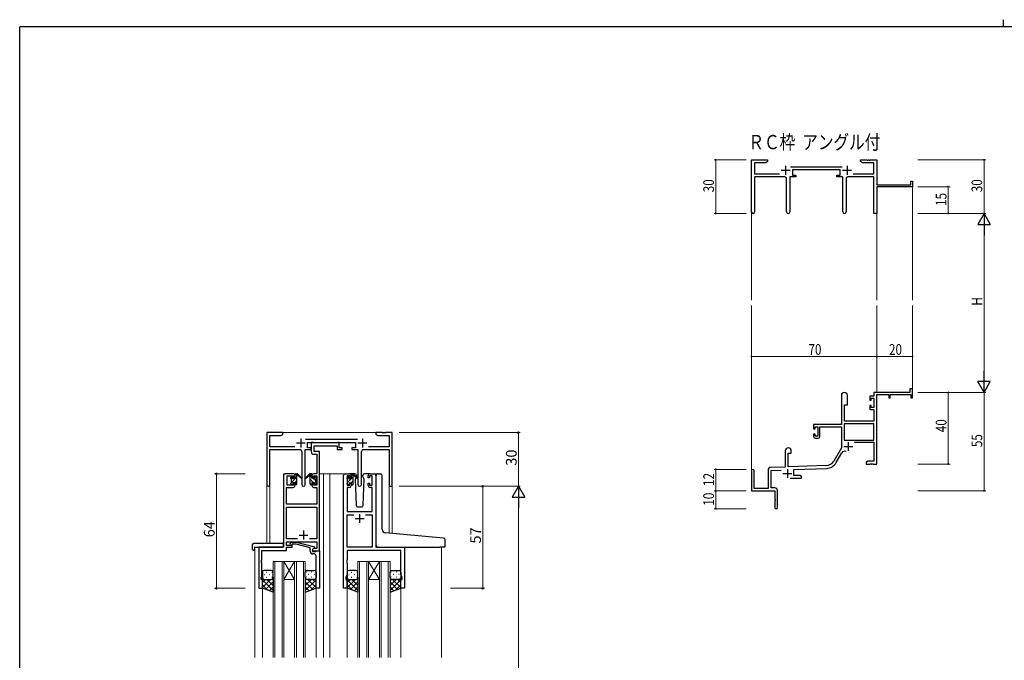
# Model space of a CAD drawing. Extents: x 0 to 1133, y 0 to 806.
# Drawn here: x 4 to 555, y 448 to 806 of the extents above; entities that cross this region are included whole.
import ezdxf

# ---------------------------------------------------------------- set-up
doc = ezdxf.new("R2010")
doc.units = 0
doc.layers.add('USER1', color=3, linetype='CONTINUOUS')
doc.layers.add('YKK_ZWAK', color=7, linetype='CONTINUOUS')
for name, color, linetype, lineweight in [('YKK_11', 7, 'CONTINUOUS', 30), ('YKK_12', 2, 'CONTINUOUS', 13), ('YKK_13', 4, 'CONTINUOUS', 30), ('YKK_D', 6, 'CONTINUOUS', 13)]:
    doc.layers.add(name, color=color, linetype=linetype, lineweight=lineweight)
doc.styles.get("Standard").update_dxf_attribs({"font": 'ROMANS.SHX', "bigfont": 'EXTFONT.SHX'})

# ---------------------------------------------------------------- blocks, each defined once
blk = doc.blocks.new('A201')
at = {"layer": 'YKK_ZWAK', "color": 8, "linetype": 'Continuous'}
blk.add_line((296.01, 412), (296.01, 410), dxfattribs=at)
at = {"layer": 'YKK_ZWAK', "color": 254, "linetype": 'Continuous'}
for p in [(571, 410), (21, 35)]:
    blk.add_line(p, (21, 410), dxfattribs=at)

msp = doc.modelspace()

# ---------------------------------------------------------------- linework, layer by layer
at = {"layer": 'YKK_11', "color": 0, "linetype": 'ByBlock', "lineweight": -2}
for p, q in [((413.28, 698.51), (413.28, 727.69)), ((413.28, 727.69), (422.28, 727.69)), ((422.28, 727.69), (422.28, 726.69)), ((474.28, 727.69), (477.83, 727.69)), ((474.28, 726.69), (474.28, 727.69)), ((477.83, 727.69), (478.01, 727.57)), ((478.01, 727.57), (478.56, 727.57)), ((478.56, 727.57), (478.74, 727.69)), ((478.74, 727.69), (478.83, 727.69)), ((478.83, 727.69), (479.01, 727.57)), ((479.01, 727.57), (479.56, 727.57)), ((479.56, 727.57), (479.74, 727.69)), ((479.74, 727.69), (483.28, 727.69)), ((483.28, 727.69), (483.28, 713.69)), ((414.91, 726.06), (414.91, 719.82)), ((421.19, 726.06), (414.91, 726.06)), ((422.28, 726.69), (421.19, 726.06)), ((434.98, 723.82), (463.99, 723.82)), ((462.88, 722.19), (436.08, 722.19)), ((436.08, 722.19), (436.08, 719.19)), ((462.88, 719.19), (462.88, 722.19)), ((475.38, 726.06), (474.28, 726.69)), ((481.65, 726.06), (475.38, 726.06)), ((481.65, 719.82), (481.65, 726.06)), ((414.91, 719.82), (428.93, 719.82)), ((431.83, 718.19), (414.91, 718.19)), ((414.91, 718.19), (414.91, 698.51)), ((432.83, 698.64), (432.83, 717.19)), ((434.73, 718.19), (434.73, 698.64)), ((438.08, 718.19), (434.73, 718.19)), ((436.08, 719.19), (438.08, 719.19)), ((438.08, 719.19), (438.08, 718.19)), ((460.88, 719.19), (462.88, 719.19)), ((460.88, 718.19), (460.88, 719.19)), ((464.23, 718.19), (460.88, 718.19)), ((464.23, 698.64), (464.23, 718.19)), ((466.13, 717.19), (466.13, 698.64)), ((481.65, 718.19), (467.13, 718.19)), ((470.03, 719.82), (481.65, 719.82)), ((481.65, 697.69), (481.65, 718.19)), ((483.28, 713.69), (502.38, 713.69)), ((503.28, 712.69), (483.28, 712.69)), ((483.28, 712.69), (483.28, 697.69)), ((502.38, 715.69), (503.28, 715.69)), ((502.38, 713.69), (502.38, 715.69)), ((503.28, 715.69), (503.28, 712.69)), ((483.28, 697.69), (481.65, 697.69)), ((463.48, 595.99), (463.48, 579.69)), ((466.88, 590.69), (466.88, 595.99)), ((479.38, 595.69), (479.38, 593.39)), ((481.65, 595.69), (479.38, 595.69)), ((501.78, 597.69), (481.65, 597.69)), ((481.65, 597.69), (481.65, 595.69)), ((483.28, 557.69), (483.28, 596.59)), ((483.28, 596.59), (489.98, 596.59)), ((489.98, 596.59), (489.98, 594.69)), ((489.98, 594.69), (490.78, 594.69)), ((490.78, 596.59), (502.38, 596.59)), ((490.78, 594.69), (490.78, 596.59)), ((501.78, 599.69), (501.78, 597.69)), ((503.28, 599.69), (501.78, 599.69)), ((502.38, 596.59), (502.38, 594.69)), ((502.38, 594.69), (503.28, 594.69)), ((503.28, 594.69), (503.28, 599.69)), ((465.28, 581.69), (465.28, 590.69)), ((465.28, 590.69), (466.88, 590.69)), ((479.38, 593.39), (480.18, 593.39)), ((479.38, 590.39), (479.38, 588.09)), ((480.18, 590.39), (479.38, 590.39)), ((480.18, 594.49), (481.65, 594.49)), ((480.18, 593.39), (480.18, 594.49)), ((480.18, 589.29), (480.18, 590.39)), ((481.65, 589.29), (480.18, 589.29)), ((481.65, 594.49), (481.65, 589.29)), ((479.38, 588.09), (481.65, 588.09)), ((481.65, 588.09), (481.65, 581.69)), ((463.48, 579.69), (447.98, 579.69)), ((447.98, 579.69), (447.98, 577.39)), ((448.78, 578.49), (450.28, 578.49)), ((448.78, 577.39), (448.78, 578.49)), ((450.28, 578.49), (450.28, 573.29)), ((451.48, 578.49), (463.48, 578.49)), ((451.48, 573.09), (451.48, 578.49)), ((463.48, 578.49), (463.48, 566.69)), ((465.11, 580.06), (465.11, 571.09)), ((481.65, 580.06), (465.11, 580.06)), ((481.65, 580.06), (465.11, 580.06)), ((481.65, 581.69), (465.28, 581.69)), ((481.65, 571.09), (481.65, 580.06)), ((447.98, 577.39), (448.78, 577.39)), ((447.98, 574.39), (447.98, 573.09)), ((448.78, 574.39), (447.98, 574.39)), ((448.78, 573.29), (448.78, 574.39)), ((450.28, 573.29), (448.78, 573.29)), ((448.98, 572.09), (450.48, 572.09)), ((465.11, 571.09), (481.65, 571.09)), ((470.78, 569.89), (481.65, 569.89)), ((481.65, 569.89), (481.65, 559.32)), ((432.08, 564.99), (432.08, 556.02)), ((433.78, 563.69), (435.48, 563.69)), ((433.78, 556.08), (433.78, 563.69)), ((435.48, 563.69), (435.48, 564.99)), ((463.48, 566.69), (459.23, 559.32)), ((460.64, 558.51), (463.78, 563.94)), ((455.07, 556.83), (433.78, 556.08)), ((478.38, 559.32), (477.28, 558.69)), ((477.28, 558.69), (477.28, 557.69)), ((477.28, 557.69), (479.33, 557.69)), ((481.65, 559.32), (478.38, 559.32)), ((479.33, 557.69), (479.51, 557.81)), ((479.51, 557.81), (480.06, 557.81)), ((480.06, 557.81), (480.24, 557.69)), ((480.24, 557.69), (480.33, 557.69)), ((480.33, 557.69), (480.51, 557.81)), ((480.51, 557.81), (481.06, 557.81)), ((481.06, 557.81), (481.24, 557.69)), ((481.24, 557.69), (483.28, 557.69)), ((413.28, 553.99), (413.28, 542.69)), ((414.68, 544.09), (414.68, 553.99)), ((422.58, 554.73), (422.58, 544.09)), ((432.08, 556.02), (423.55, 555.72)), ((424.21, 554.12), (429.85, 554.31)), ((424.21, 544.32), (424.21, 554.12)), ((436.98, 554.56), (455.13, 555.2)), ((436.98, 551.32), (436.98, 554.56)), ((440.19, 551.32), (436.98, 551.32)), ((441.28, 550.69), (440.19, 551.32)), ((441.28, 549.69), (441.28, 550.69)), ((434.93, 549.69), (441.28, 549.69)), ((413.28, 542.69), (426.28, 542.69)), ((422.58, 544.09), (414.68, 544.09)), ((426.28, 544.32), (424.21, 544.32)), ((426.28, 542.69), (426.28, 538.15)), ((427.78, 533.44), (427.78, 542.82)), ((426.28, 538.15), (426.4, 537.97)), ((426.4, 537.42), (426.28, 537.23)), ((426.28, 537.23), (426.28, 533.44)), ((426.4, 537.97), (426.4, 537.42))]:
    msp.add_line(p, q, dxfattribs=at)
at = {"layer": 'YKK_11', "color": 2}
for p, q in [((429.78, 721.89), (434.78, 721.89)), ((432.28, 724.39), (432.28, 719.39)), ((464.18, 721.89), (469.18, 721.89)), ((466.68, 724.39), (466.68, 719.39)), ((464.88, 567.49), (469.88, 567.49)), ((467.38, 569.99), (467.38, 564.99)), ((430.78, 552.39), (435.78, 552.39)), ((433.28, 554.89), (433.28, 549.89))]:
    msp.add_line(p, q, dxfattribs=at)
at = {"layer": 'YKK_11', "linetype": 'ByBlock', "lineweight": -2, "ltscale": 0.5}
for p, q in [((151.22, 575.24), (142.22, 575.24)), ((142.22, 575.24), (142.22, 546.06)), ((143.85, 567.37), (143.85, 573.61)), ((143.85, 573.61), (150.12, 573.61)), ((150.12, 573.61), (151.22, 574.24)), ((151.22, 574.24), (151.22, 575.24)), ((206.76, 575.24), (203.22, 575.24)), ((203.22, 575.24), (203.22, 574.24)), ((203.22, 574.24), (204.31, 573.61)), ((204.31, 573.61), (210.59, 573.61)), ((206.94, 575.12), (206.76, 575.24)), ((207.49, 575.12), (206.94, 575.12)), ((207.67, 575.24), (207.49, 575.12)), ((207.76, 575.24), (207.67, 575.24)), ((207.94, 575.12), (207.76, 575.24)), ((208.49, 575.12), (207.94, 575.12)), ((208.67, 575.24), (208.49, 575.12)), ((212.22, 575.24), (208.67, 575.24)), ((210.59, 573.61), (210.59, 567.37)), ((212.22, 545.24), (212.22, 575.24)), ((157.87, 567.37), (143.85, 567.37)), ((192.92, 571.37), (163.91, 571.37)), ((165.02, 566.74), (165.02, 569.74)), ((165.02, 569.74), (191.82, 569.74)), ((168.35, 569.74), (167.02, 569.74)), ((167.02, 569.74), (167.02, 564.61)), ((168.62, 569.56), (168.35, 569.74)), ((168.8, 569.44), (168.62, 569.56)), ((168.65, 564.74), (168.65, 567.81)), ((168.65, 567.81), (181.62, 567.81)), ((181.46, 569.44), (168.8, 569.44)), ((181.64, 569.56), (181.46, 569.44)), ((181.62, 567.81), (181.62, 565.74)), ((181.92, 569.74), (181.64, 569.56)), ((182.62, 569.74), (181.92, 569.74)), ((182.62, 566.74), (182.62, 569.74)), ((191.82, 569.74), (191.82, 566.74)), ((210.59, 567.37), (198.97, 567.37)), ((143.85, 546.06), (143.85, 565.74)), ((143.85, 565.74), (160.77, 565.74)), ((161.77, 564.74), (161.77, 546.19)), ((163.67, 546.19), (163.67, 565.74)), ((163.67, 565.74), (167.02, 565.74)), ((167.02, 566.74), (165.02, 566.74)), ((167.02, 565.74), (167.02, 566.74)), ((168.52, 563.11), (170.09, 563.11)), ((171.72, 564.74), (168.65, 564.74)), ((170.09, 563.11), (170.09, 552.24)), ((171.72, 552.24), (171.72, 564.74)), ((181.62, 565.74), (184.32, 565.74)), ((184.32, 566.74), (182.62, 566.74)), ((184.32, 565.74), (184.32, 566.74)), ((191.82, 566.74), (189.82, 566.74)), ((189.82, 566.74), (189.82, 565.74)), ((189.82, 565.74), (193.17, 565.74)), ((193.17, 565.74), (193.17, 546.19)), ((195.07, 546.19), (195.07, 564.74)), ((196.07, 565.74), (210.59, 565.74)), ((210.59, 565.74), (210.59, 545.24)), ((151.52, 551.24), (151.52, 511.24)), ((157.02, 552.24), (152.52, 552.24)), ((153.52, 545.84), (153.52, 551.04)), ((153.52, 551.04), (157.22, 551.04)), ((157.22, 551.04), (157.22, 549.94)), ((158.02, 549.94), (158.02, 551.24)), ((167.42, 551.24), (167.42, 549.94)), ((168.22, 549.94), (168.22, 551.04)), ((168.22, 551.04), (170.09, 551.04)), ((170.09, 552.24), (168.42, 552.24)), ((170.09, 551.04), (170.09, 545.84)), ((171.72, 509.24), (171.72, 552.24)), ((185.12, 488.24), (185.12, 551.24)), ((186.12, 552.24), (188.42, 552.24)), ((188.62, 551.04), (187.12, 551.04)), ((187.12, 551.04), (187.12, 545.84)), ((188.62, 549.94), (188.62, 551.04)), ((189.42, 551.24), (189.42, 549.94)), ((198.82, 549.94), (198.82, 551.24)), ((201.12, 551.04), (199.62, 551.04)), ((199.62, 551.04), (199.62, 549.94)), ((199.82, 552.24), (202.12, 552.24)), ((201.12, 545.84), (201.12, 551.04)), ((203.12, 551.24), (203.12, 511.24)), ((157.22, 545.84), (153.52, 545.84)), ((157.22, 549.94), (158.02, 549.94)), ((158.02, 546.94), (157.22, 546.94)), ((157.22, 546.94), (157.22, 545.84)), ((158.02, 545.64), (158.02, 546.94)), ((167.42, 549.94), (168.22, 549.94)), ((168.22, 546.94), (167.42, 546.94)), ((167.42, 546.94), (167.42, 545.64)), ((168.22, 545.84), (168.22, 546.94)), ((170.09, 545.84), (168.22, 545.84)), ((187.12, 545.84), (188.62, 545.84)), ((189.42, 549.94), (188.62, 549.94)), ((188.62, 545.84), (188.62, 546.94)), ((188.62, 546.94), (189.42, 546.94)), ((189.42, 546.94), (189.42, 545.64)), ((199.62, 549.94), (198.82, 549.94)), ((198.82, 545.64), (198.82, 546.94)), ((198.82, 546.94), (199.62, 546.94)), ((199.62, 546.94), (199.62, 545.84)), ((199.62, 545.84), (201.12, 545.84)), ((210.59, 545.24), (212.22, 545.24)), ((153.15, 535.24), (153.15, 544.64)), ((153.15, 544.64), (157.02, 544.64)), ((168.42, 544.64), (170.09, 544.64)), ((170.09, 544.64), (170.09, 535.24)), ((188.42, 544.64), (187.05, 544.64)), ((187.05, 544.64), (187.05, 531.24)), ((201.19, 544.64), (199.82, 544.64)), ((201.19, 531.24), (201.19, 544.64)), ((170.09, 535.24), (153.15, 535.24)), ((153.15, 515.87), (153.15, 533.61)), ((153.15, 533.61), (170.09, 533.61)), ((170.09, 533.61), (170.09, 515.87)), ((187.05, 531.24), (201.19, 531.24)), ((187.05, 511.24), (187.05, 529.31)), ((187.05, 529.31), (190.77, 529.31)), ((197.47, 529.31), (201.19, 529.31)), ((197.47, 529.31), (201.19, 529.31)), ((201.19, 529.31), (201.19, 511.24)), ((159.36, 515.87), (153.15, 515.87)), ((159.36, 515.87), (153.15, 515.87)), ((153.15, 512.24), (153.15, 514.24)), ((153.15, 514.24), (170.09, 514.24)), ((156.32, 512.24), (153.15, 512.24)), ((155.19, 513.27), (155.97, 514.04)), ((155.97, 514.04), (158.81, 514.04)), ((156.46, 512.84), (156.04, 512.42)), ((156.32, 511.24), (156.32, 512.24)), ((158.65, 512.84), (156.46, 512.84)), ((166.42, 510.76), (158.65, 512.84)), ((158.81, 514.04), (168.92, 511.34)), ((170.09, 515.87), (166.07, 515.87)), ((170.09, 514.24), (170.09, 510.54)), ((151.52, 511.24), (137.72, 511.24)), ((137.72, 511.24), (137.72, 488.24)), ((139.35, 504.2), (139.35, 509.34)), ((139.35, 509.34), (153.15, 509.34)), ((153.15, 509.34), (153.15, 511.24)), ((153.15, 511.24), (156.32, 511.24)), ((166.42, 508.94), (166.42, 510.76)), ((168.92, 510.74), (167.72, 510.04)), ((168.58, 510.54), (167.72, 510.04)), ((167.72, 510.04), (167.72, 509.24)), ((167.72, 510.04), (167.72, 508.74)), ((167.72, 509.24), (171.72, 509.24)), ((167.72, 508.74), (169.52, 508.74)), ((168.72, 507.44), (167.92, 507.44)), ((170.09, 510.54), (168.58, 510.54)), ((168.92, 511.34), (168.92, 510.74)), ((169.52, 508.74), (169.72, 508.94)), ((169.72, 508.94), (170.02, 509.24)), ((170.02, 509.24), (171.72, 509.24)), ((171.72, 509.24), (171.72, 488.24)), ((201.19, 511.24), (187.05, 511.24)), ((217.19, 509.31), (187.05, 509.31)), ((187.05, 509.31), (187.05, 504.2)), ((203.12, 511.24), (219.12, 511.24)), ((217.19, 495.97), (217.19, 509.31)), ((219.12, 511.24), (219.12, 488.24)), ((139.23, 504.02), (139.35, 504.2)), ((139.23, 503.47), (139.23, 504.02)), ((139.35, 503.29), (139.23, 503.47)), ((139.23, 503.02), (139.35, 503.2)), ((139.23, 502.47), (139.23, 503.02)), ((139.35, 502.29), (139.23, 502.47)), ((139.35, 503.2), (139.35, 503.29)), ((139.35, 495.15), (139.35, 502.29)), ((169.72, 504.2), (169.72, 506.44)), ((169.84, 504.02), (169.72, 504.2)), ((169.72, 503.29), (169.84, 503.47)), ((169.72, 503.2), (169.72, 503.29)), ((169.84, 503.02), (169.72, 503.2)), ((169.72, 502.29), (169.84, 502.47)), ((169.72, 488.24), (169.72, 502.29)), ((169.84, 503.47), (169.84, 504.02)), ((169.84, 502.47), (169.84, 503.02)), ((187.05, 504.2), (186.93, 504.02)), ((186.93, 504.02), (186.93, 503.47)), ((186.93, 503.47), (187.05, 503.29)), ((187.05, 503.2), (186.93, 503.02)), ((186.93, 503.02), (186.93, 502.47)), ((186.93, 502.47), (187.05, 502.29)), ((187.05, 503.29), (187.05, 503.2)), ((187.05, 502.29), (187.05, 495.97)), ((187.05, 495.97), (186.42, 494.24)), ((217.82, 494.24), (217.19, 495.97)), ((139.02, 494.24), (139.35, 495.15)), ((139.02, 493.24), (139.02, 494.24)), ((139.72, 493.24), (139.02, 493.24)), ((139.72, 488.24), (139.72, 493.24)), ((186.42, 494.24), (186.42, 493.24)), ((186.42, 493.24), (187.12, 493.24)), ((187.12, 493.24), (187.12, 488.24)), ((217.12, 488.24), (217.12, 493.24)), ((217.12, 493.24), (217.82, 493.24)), ((217.82, 493.24), (217.82, 494.24)), ((137.72, 488.24), (139.72, 488.24)), ((171.72, 488.24), (169.72, 488.24)), ((187.12, 488.24), (185.12, 488.24)), ((219.12, 488.24), (217.12, 488.24))]:
    msp.add_line(p, q, dxfattribs=at)
at = {"layer": 'YKK_11', "ltscale": 0.5}
for p, q in [((158.72, 569.44), (163.72, 569.44)), ((161.22, 571.94), (161.22, 566.94)), ((193.12, 569.44), (198.12, 569.44)), ((195.62, 571.94), (195.62, 566.94)), ((194.12, 529.74), (194.12, 524.74)), ((191.62, 527.24), (196.62, 527.24)), ((160.22, 517.94), (165.22, 517.94)), ((162.72, 520.44), (162.72, 515.44))]:
    msp.add_line(p, q, dxfattribs=at)
at = {"layer": 'YKK_11', "color": 0, "linetype": 'ByBlock', "lineweight": -2}
for centre, radius, start, end in [((431.83, 717.19), 1, 0, 90), ((467.13, 717.19), 1, 90, 180), ((414.1, 698.51), 0.815, 180, 0), ((433.78, 698.64), 0.95, 180, 0), ((465.18, 698.64), 0.95, 180, 0), ((465.18, 595.99), 1.7, 360, 180), ((448.98, 573.09), 1, 180, 270), ((450.48, 573.09), 1, 270, 360), ((433.78, 564.99), 1.7, 360, 180), ((465.34, 563.04), 1.8, 65.2987, 150), ((454.9, 561.82), 5, 272, 330), ((454.9, 561.82), 6.63, 272, 330), ((413.98, 553.99), 0.7, 360, 180), ((423.58, 554.73), 1, 92, 180), ((426.28, 542.82), 1.5, 0, 90), ((427.03, 533.44), 0.75, 180, 0)]:
    msp.add_arc(centre, radius, start, end, dxfattribs=at)
at = {"layer": 'YKK_11', "linetype": 'ByBlock', "lineweight": -2, "ltscale": 0.5}
for centre, radius, start, end in [((160.77, 564.74), 1, 0, 90), ((168.52, 564.61), 1.5, 180, 270), ((196.07, 564.74), 1, 90, 180), ((152.52, 551.24), 1, 90, 180), ((157.02, 551.24), 1, 0, 90), ((168.42, 551.24), 1, 90, 180), ((186.12, 551.24), 1, 90, 180), ((188.42, 551.24), 1, 0, 90), ((199.82, 551.24), 1, 90, 180), ((202.12, 551.24), 1, 0, 90), ((143.03, 546.06), 0.815, 180, 0), ((157.02, 545.64), 1, 270, 360), ((162.72, 546.19), 0.95, 180, 0), ((168.42, 545.64), 1, 180, 270), ((188.42, 545.64), 1, 270, 360), ((194.12, 546.19), 0.95, 180, 0), ((199.82, 545.64), 1, 180, 270), ((155.62, 512.84), 0.6, 135, 315), ((167.92, 508.94), 1.5, 180, 270), ((168.72, 506.44), 1, 0, 90)]:
    msp.add_arc(centre, radius, start, end, dxfattribs=at)
at = {"layer": 'YKK_12'}
for p, q in [((503.28, 712.99), (503.28, 649.19)), ((413.28, 698.95), (413.28, 649.19)), ((483.28, 697.69), (483.28, 649.19)), ((413.28, 554.12), (413.28, 646.19)), ((483.28, 597.69), (483.28, 646.19)), ((503.28, 597.69), (503.28, 646.19))]:
    msp.add_line(p, q, dxfattribs=at)
at = {"layer": 'YKK_12', "ltscale": 1.5}
for p, q in [((150.72, 575.24), (203.72, 575.24)), ((151.52, 511.54), (151.52, 552.24)), ((154.72, 552.24), (151.52, 552.24)), ((171.72, 552.24), (177.42, 552.24)), ((173.92, 552.24), (173.92, 449.49)), ((177.42, 552.24), (177.42, 449.49)), ((177.42, 552.24), (186.12, 552.24)), ((202.12, 552.24), (204.16, 552.24)), ((142.22, 546.06), (142.22, 513.43)), ((143.85, 546.06), (143.85, 513.43)), ((210.59, 545.24), (210.59, 518.98)), ((212.22, 545.24), (210.59, 545.24)), ((212.22, 545.24), (212.22, 518.84)), ((135.52, 511.24), (135.52, 449.49)), ((138.02, 511.24), (135.52, 511.24)), ((218.82, 511.24), (240.92, 511.24)), ((239.92, 511.24), (239.92, 449.49)), ((145.72, 503.24), (145.72, 449.49)), ((151.72, 503.24), (145.72, 503.24)), ((146.72, 449.49), (146.72, 503.24)), ((150.72, 503.24), (150.72, 449.49)), ((151.72, 449.49), (151.72, 503.24)), ((151.72, 503.24), (157.72, 503.24)), ((151.72, 503.24), (157.72, 493.24)), ((157.72, 503.24), (151.72, 493.24)), ((157.72, 503.24), (157.72, 449.49)), ((163.72, 503.24), (157.72, 503.24)), ((158.72, 449.49), (158.72, 503.24)), ((162.72, 503.24), (162.72, 449.49)), ((163.72, 449.49), (163.72, 503.24)), ((193.12, 503.24), (193.12, 449.49)), ((199.12, 503.24), (193.12, 503.24)), ((194.12, 449.49), (194.12, 503.24)), ((198.12, 503.24), (198.12, 449.49)), ((199.12, 449.49), (199.12, 503.24)), ((199.12, 503.24), (205.12, 503.24)), ((199.12, 503.24), (205.12, 493.24)), ((205.12, 503.24), (199.12, 493.24)), ((205.12, 503.24), (205.12, 449.49)), ((211.12, 503.24), (205.12, 503.24)), ((206.12, 449.49), (206.12, 503.24)), ((210.12, 503.24), (210.12, 449.49)), ((211.12, 449.49), (211.12, 503.24)), ((151.72, 493.24), (157.72, 493.24)), ((199.12, 493.24), (205.12, 493.24)), ((139.72, 488.74), (139.72, 449.49)), ((169.72, 488.74), (169.72, 449.49)), ((187.12, 488.74), (187.12, 449.49)), ((217.12, 488.74), (217.12, 449.49))]:
    msp.add_line(p, q, dxfattribs=at)
at = {"layer": 'YKK_13', "ltscale": 1.5}
for p, q in [((155.8, 550.36), (156.3, 550.86)), ((156.82, 550.64), (156.82, 550.3)), ((158.02, 549.84), (158.02, 551.94)), ((158.32, 552.24), (159.11, 552.24)), ((159.02, 551.74), (159.02, 552.24)), ((159.02, 546.54), (159.02, 551.14)), ((159.3, 552.17), (161.48, 550.13)), ((161.45, 549.78), (159.31, 551.48)), ((166.13, 552.17), (163.95, 550.13)), ((163.98, 549.78), (166.12, 551.48)), ((167.12, 552.24), (166.33, 552.24)), ((166.42, 551.74), (166.42, 552.24)), ((166.42, 546.54), (166.42, 551.14)), ((167.42, 549.84), (167.42, 551.94)), ((168.62, 550.64), (168.62, 550.3)), ((169.63, 550.36), (169.13, 550.86)), ((187.2, 550.16), (187.7, 550.66)), ((191.4, 552.24), (188.42, 552.24)), ((189.42, 549.64), (189.42, 551.74)), ((189.72, 552.04), (190.51, 552.04)), ((190.42, 551.54), (190.42, 552.04)), ((190.42, 546.34), (190.42, 550.94)), ((190.7, 551.97), (192.88, 549.93)), ((192.85, 549.58), (190.71, 551.28)), ((192.42, 550.74), (192.28, 550.49)), ((192.4, 551.28), (192.42, 550.74)), ((195.81, 550.74), (195.83, 551.28)), ((196.66, 549.28), (195.81, 550.74)), ((199.82, 552.24), (196.83, 552.24)), ((203.42, 519.61), (203.42, 551.28)), ((204.5, 552.27), (205.72, 552.17)), ((205.8, 552.16), (205.72, 552.17)), ((206.72, 521.16), (206.72, 551.16)), ((155.72, 549.54), (155.72, 550.14)), ((155.72, 546.54), (155.72, 547.04)), ((155.92, 547.24), (155.92, 549.34)), ((156.52, 546.24), (156.02, 546.24)), ((156.82, 547.44), (156.82, 546.54)), ((156.82, 547.44), (158.02, 547.44)), ((157.28, 549.84), (158.02, 549.84)), ((158.02, 547.44), (158.02, 546.54)), ((158.72, 546.24), (158.32, 546.24)), ((166.72, 546.24), (167.12, 546.24)), ((168.16, 549.84), (167.42, 549.84)), ((168.62, 547.44), (167.42, 547.44)), ((167.42, 547.44), (167.42, 546.54)), ((168.62, 547.44), (168.62, 546.54)), ((168.92, 546.24), (169.42, 546.24)), ((169.52, 547.24), (169.52, 549.34)), ((169.72, 549.54), (169.72, 550.14)), ((169.72, 546.54), (169.72, 547.04)), ((187.12, 549.34), (187.12, 549.94)), ((187.12, 546.34), (187.12, 546.84)), ((187.32, 547.04), (187.32, 549.14)), ((187.92, 546.04), (187.42, 546.04)), ((188.22, 550.44), (188.22, 550.1)), ((188.22, 547.24), (188.22, 546.34)), ((188.22, 547.24), (189.42, 547.24)), ((188.68, 549.64), (189.42, 549.64)), ((189.42, 547.24), (189.42, 546.34)), ((190.12, 546.04), (189.72, 546.04)), ((192.09, 550.18), (191.57, 549.28)), ((191.57, 549.28), (192.08, 534.71)), ((196.15, 534.71), (196.66, 549.28)), ((193.08, 533.74), (195.15, 533.74)), ((203.42, 512.24), (203.42, 519.61)), ((239, 516.5), (208.54, 519.16)), ((134.03, 512.43), (134.03, 510.06)), ((135.03, 513.43), (151.02, 513.43)), ((151.52, 512.43), (151.52, 512.93)), ((151.52, 511.74), (151.52, 512.43)), ((241, 516.32), (239, 516.5)), ((241.92, 511.54), (241.92, 515.33)), ((135.03, 509.55), (135.22, 509.55)), ((135.22, 510.94), (135.22, 510.05)), ((135.22, 509.55), (135.22, 510.05)), ((135.52, 511.24), (151.02, 511.24)), ((204.42, 511.24), (238.92, 511.24)), ((241.62, 511.24), (238.92, 511.24)), ((139.71, 497.24), (139.71, 494.24)), ((140.63, 495.88), (140.83, 495.88)), ((144.71, 498.24), (140.71, 498.24)), ((142.05, 497.3), (142.25, 497.3)), ((143.66, 495.88), (143.86, 495.88)), ((145.08, 497.3), (145.28, 497.3)), ((145.71, 494.24), (145.71, 497.24)), ((163.72, 494.24), (163.72, 497.24)), ((164.35, 497.3), (164.15, 497.3)), ((164.72, 498.24), (168.72, 498.24)), ((165.77, 495.88), (165.57, 495.88)), ((167.38, 497.3), (167.18, 497.3)), ((168.8, 495.88), (168.6, 495.88)), ((169.72, 497.24), (169.72, 494.24)), ((187.11, 497.24), (187.11, 494.24)), ((188.03, 495.88), (188.23, 495.88)), ((192.11, 498.24), (188.11, 498.24)), ((189.45, 497.3), (189.65, 497.3)), ((191.06, 495.88), (191.26, 495.88)), ((192.48, 497.3), (192.68, 497.3)), ((193.11, 494.24), (193.11, 497.24)), ((211.12, 494.24), (211.12, 497.24)), ((211.75, 497.3), (211.55, 497.3)), ((212.12, 498.24), (216.12, 498.24)), ((213.17, 495.88), (212.97, 495.88)), ((214.78, 497.3), (214.58, 497.3)), ((216.2, 495.88), (216, 495.88)), ((217.12, 497.24), (217.12, 494.24)), ((139.71, 488.24), (139.71, 494.24)), ((144.33, 493.24), (139.71, 488.62)), ((141.51, 493.24), (139.71, 491.45)), ((139.71, 492.98), (145.71, 486.98)), ((139.71, 490.15), (142.67, 487.19)), ((140.71, 493.24), (144.31, 493.24)), ((141.11, 493.24), (144.71, 493.24)), ((145.71, 491.8), (141.52, 487.6)), ((142.05, 494.47), (142.25, 494.47)), ((142.27, 493.24), (145.71, 489.8)), ((145.05, 493.3), (145.71, 492.63)), ((145.08, 494.47), (145.28, 494.47)), ((145.71, 494.47), (145.71, 486.1)), ((163.72, 494.47), (163.72, 486.1)), ((164.38, 493.3), (163.72, 492.63)), ((167.16, 493.24), (163.72, 489.8)), ((169.72, 492.98), (163.72, 486.98)), ((163.72, 491.8), (167.91, 487.6)), ((164.35, 494.47), (164.15, 494.47)), ((168.32, 493.24), (164.72, 493.24)), ((165.1, 493.24), (169.72, 488.62)), ((168.72, 493.24), (165.12, 493.24)), ((169.72, 490.15), (166.75, 487.19)), ((167.38, 494.47), (167.18, 494.47)), ((167.92, 493.24), (169.72, 491.45)), ((169.72, 488.24), (169.72, 494.24)), ((187.11, 488.24), (187.11, 494.24)), ((191.73, 493.24), (187.11, 488.62)), ((188.91, 493.24), (187.11, 491.45)), ((187.11, 492.98), (193.11, 486.98)), ((187.11, 490.15), (190.07, 487.19)), ((188.11, 493.24), (191.71, 493.24)), ((188.51, 493.24), (192.11, 493.24)), ((193.11, 491.8), (188.92, 487.6)), ((189.45, 494.47), (189.65, 494.47)), ((189.67, 493.24), (193.11, 489.8)), ((192.45, 493.3), (193.11, 492.63)), ((192.48, 494.47), (192.68, 494.47)), ((193.11, 494.47), (193.11, 486.1)), ((211.12, 494.47), (211.12, 486.1)), ((211.78, 493.3), (211.12, 492.63)), ((214.56, 493.24), (211.12, 489.8)), ((217.12, 492.98), (211.12, 486.98)), ((211.12, 491.8), (215.31, 487.6)), ((211.75, 494.47), (211.55, 494.47)), ((215.72, 493.24), (212.12, 493.24)), ((212.5, 493.24), (217.12, 488.62)), ((216.12, 493.24), (212.52, 493.24)), ((217.12, 490.15), (214.16, 487.19)), ((214.78, 494.47), (214.58, 494.47)), ((215.32, 493.24), (217.12, 491.45)), ((217.12, 488.24), (217.12, 494.24)), ((145.71, 486.1), (139.71, 488.24)), ((145.71, 488.97), (143.6, 486.86)), ((163.72, 488.97), (165.83, 486.86)), ((163.72, 486.1), (169.72, 488.24)), ((193.11, 486.1), (187.11, 488.24)), ((193.11, 488.97), (191, 486.86)), ((211.12, 488.97), (213.23, 486.86)), ((211.12, 486.1), (217.12, 488.24))]:
    msp.add_line(p, q, dxfattribs=at)
at = {"layer": 'YKK_13', "linetype": 'Continuous', "ltscale": 1.5}
for p, q in [((158.02, 551.73), (158.53, 552.24)), ((167.42, 550.37), (166.47, 551.32)), ((189.42, 551.7), (189.76, 552.04)), ((155.74, 549.45), (156.82, 550.53)), ((155.92, 547.39), (159.02, 550.49)), ((158.02, 547.24), (159.02, 548.24)), ((168.1, 547.44), (166.42, 549.13)), ((167.05, 546.24), (166.42, 546.88)), ((169.52, 548.27), (167.94, 549.84)), ((169.3, 546.24), (168.62, 546.93)), ((187.12, 549.4), (188.21, 550.5)), ((187.32, 547.36), (190.42, 550.46)), ((189.42, 547.21), (190.42, 548.21))]:
    msp.add_line(p, q, dxfattribs=at)
at = {"layer": 'YKK_13', "ltscale": 1.5}
for centre, radius, start, end in [((156.52, 550.64), 0.3, 0, 135), ((158.32, 551.94), 0.3, 90, 180), ((159.02, 551.54), 0.2, 20.8833, 233.1301), ((158.72, 551.14), 0.3, 0, 53.1301), ((159.11, 551.94), 0.3, 49.8974, 90), ((159.48, 551.72), 0.3, 200.8833, 234.62), ((165.95, 551.72), 0.3, 305.38, 339.1167), ((166.33, 551.94), 0.3, 90, 130.1026), ((166.42, 551.54), 0.2, 306.8699, 159.1167), ((166.72, 551.14), 0.3, 126.8699, 180), ((167.12, 551.94), 0.3, 0, 90), ((168.92, 550.64), 0.3, 45, 180), ((187.92, 550.44), 0.3, 0, 135), ((189.72, 551.74), 0.3, 90, 180), ((190.42, 551.34), 0.2, 20.8833, 233.1301), ((190.12, 550.94), 0.3, 0, 53.1301), ((190.51, 551.74), 0.3, 49.8974, 90), ((190.88, 551.52), 0.3, 200.8833, 234.62), ((191.4, 551.24), 1, 2, 90), ((196.83, 551.24), 1, 90, 178), ((204.42, 551.28), 1, 85, 180), ((205.72, 551.16), 1, 0, 85), ((156.02, 550.14), 0.3, 135, 180), ((155.92, 549.54), 0.2, 180, 270), ((155.92, 547.04), 0.2, 90, 180), ((156.02, 546.54), 0.3, 180, 270), ((156.52, 546.54), 0.3, 270, 0), ((156.82, 549.84), 0.25, 123.0557, 326.9443), ((156.52, 550.3), 0.3, 303.0557, 0), ((157.28, 549.54), 0.3, 90, 146.9443), ((158.32, 546.54), 0.3, 180, 270), ((158.72, 546.54), 0.3, 270, 0), ((161.56, 549.94), 0.2, 234.62, 114.62), ((163.87, 549.94), 0.2, 65.38, 305.38), ((166.72, 546.54), 0.3, 180, 270), ((167.12, 546.54), 0.3, 270, 0), ((168.16, 549.54), 0.3, 33.0557, 90), ((168.62, 549.84), 0.25, 213.0557, 56.9443), ((168.92, 550.3), 0.3, 180, 236.9443), ((168.92, 546.54), 0.3, 180, 270), ((169.42, 546.54), 0.3, 270, 0), ((169.52, 549.54), 0.2, 270, 0), ((169.52, 547.04), 0.2, 0, 90), ((169.42, 550.14), 0.3, 0, 45), ((187.42, 549.94), 0.3, 135, 180), ((187.32, 549.34), 0.2, 180, 270), ((187.32, 546.84), 0.2, 90, 180), ((187.42, 546.34), 0.3, 180, 270), ((187.92, 546.34), 0.3, 270, 0), ((188.22, 549.64), 0.25, 123.0557, 326.9443), ((187.92, 550.1), 0.3, 303.0557, 0), ((188.68, 549.34), 0.3, 90, 146.9443), ((189.72, 546.34), 0.3, 180, 270), ((190.12, 546.34), 0.3, 270, 0), ((192.97, 549.74), 0.2, 234.62, 114.62), ((193.08, 534.74), 1, 182, 270), ((195.15, 534.74), 1, 270, 358), ((208.72, 521.16), 2, 180, 265), ((135.03, 512.43), 1, 90.0051, 180), ((151.02, 512.93), 0.5, 0, 90.0011), ((204.42, 512.24), 1, 180, 224.427), ((240.92, 515.33), 1, 0, 85), ((134.49, 510.04), 0.462, 177.9535, 223.0495), ((134.8, 510.68), 1.15, 236.123, 281.5053), ((135.52, 510.94), 0.3, 90, 180), ((151.02, 511.74), 0.5, 270, 0), ((204.42, 512.24), 1, 224.427, 270), ((241.62, 511.54), 0.3, 270, 0), ((140.71, 497.24), 1, 90, 180), ((144.71, 497.24), 1, 0, 90), ((164.72, 497.24), 1, 90, 180), ((168.72, 497.24), 1, 0, 90), ((188.11, 497.24), 1, 90, 180), ((192.11, 497.24), 1, 0, 90), ((212.12, 497.24), 1, 90, 180), ((216.12, 497.24), 1, 0, 90), ((140.71, 494.24), 1, 180, 270), ((140.71, 494.24), 1, 180, 270), ((144.71, 494.24), 1, 270, 0), ((144.71, 494.24), 1, 270, 0), ((164.72, 494.24), 1, 180, 270), ((164.72, 494.24), 1, 180, 270), ((168.72, 494.24), 1, 270, 0), ((168.72, 494.24), 1, 270, 0), ((188.11, 494.24), 1, 180, 270), ((188.11, 494.24), 1, 180, 270), ((192.11, 494.24), 1, 270, 0), ((192.11, 494.24), 1, 270, 0), ((212.12, 494.24), 1, 180, 270), ((212.12, 494.24), 1, 180, 270), ((216.12, 494.24), 1, 270, 0), ((216.12, 494.24), 1, 270, 0)]:
    msp.add_arc(centre, radius, start, end, dxfattribs=at)
at = {"layer": 'YKK_D'}
for p, q in [((410.28, 727.69), (392.28, 727.69)), ((393.28, 727.69), (393.28, 697.69)), ((506.28, 727.69), (544.28, 727.69)), ((543.28, 727.69), (543.28, 697.69)), ((506.28, 712.69), (524.28, 712.69)), ((523.28, 697.69), (523.28, 712.69)), ((410.28, 697.69), (392.28, 697.69)), ((506.28, 697.69), (544.28, 697.69)), ((506.28, 697.69), (544.28, 697.69)), ((506.28, 697.69), (524.28, 697.69)), ((543.28, 690.69), (543.28, 604.69)), ((413.28, 604.62), (413.28, 618.69)), ((413.28, 617.69), (483.28, 617.69)), ((483.28, 604.62), (483.28, 618.69)), ((483.28, 604.62), (483.28, 618.69)), ((483.28, 617.69), (503.28, 617.69)), ((503.28, 604.62), (503.28, 618.69)), ((506.28, 597.69), (544.28, 597.69)), ((506.28, 597.69), (524.28, 597.69)), ((506.28, 597.69), (544.28, 597.69)), ((523.28, 597.69), (523.28, 557.69)), ((543.28, 597.69), (543.28, 542.69)), ((506.28, 557.69), (524.28, 557.69)), ((410.28, 554.69), (392.28, 554.69)), ((393.28, 542.69), (393.28, 554.69)), ((410.28, 542.69), (392.28, 542.69)), ((410.28, 542.69), (392.28, 542.69)), ((393.28, 542.69), (393.28, 532.69)), ((506.28, 542.69), (544.28, 542.69)), ((410.28, 532.69), (392.28, 532.69))]:
    msp.add_line(p, q, dxfattribs=at)
at = {"layer": 'YKK_D', "lineweight": -2}
for p, q in [((543.28, 697.69), (539.78, 691.63)), ((543.28, 697.69), (543.28, 685.57)), ((543.28, 697.69), (546.78, 691.63)), ((539.78, 691.63), (546.78, 691.63)), ((543.28, 597.69), (543.28, 609.82)), ((546.78, 603.75), (539.78, 603.75)), ((543.28, 597.69), (539.78, 603.75)), ((543.28, 597.69), (546.78, 603.75)), ((282.92, 545.24), (279.42, 539.18)), ((282.92, 545.24), (286.42, 539.18)), ((282.92, 545.24), (282.92, 533.12)), ((279.42, 539.18), (286.42, 539.18))]:
    msp.add_line(p, q, dxfattribs=at)
at = {"layer": 'YKK_D', "ltscale": 1.5}
for p, q in [((216.22, 575.24), (283.92, 575.24)), ((282.92, 545.24), (282.92, 575.24)), ((130.03, 552.24), (113.03, 552.24)), ((114.03, 552.24), (114.03, 488.24)), ((216.22, 545.24), (283.92, 545.24)), ((234.22, 545.24), (263.92, 545.24)), ((246.92, 545.24), (283.92, 545.24)), ((262.92, 488.24), (262.92, 545.24)), ((282.92, 538.24), (282.92, 202.24)), ((130.03, 488.24), (113.03, 488.24)), ((244.91, 488.24), (263.92, 488.24))]:
    msp.add_line(p, q, dxfattribs=at)
at = {"layer": 'YKK_D', "linetype": 'ByBlock', "const_width": 0.85}
for points in [[(393.28, 727.59, 1), (393.28, 727.8, 1)], [(543.28, 727.59, 1), (543.28, 727.8, 1)], [(523.28, 712.59, 1), (523.28, 712.8, 1)], [(393.28, 697.8, 1), (393.28, 697.59, 1)], [(523.28, 697.8, 1), (523.28, 697.59, 1)], [(413.39, 617.69, 1), (413.18, 617.69, 1)], [(483.39, 617.69, 1), (483.18, 617.69, 1)], [(483.18, 617.69, 1), (483.39, 617.69, 1)], [(503.18, 617.69, 1), (503.39, 617.69, 1)], [(523.28, 597.58, 1), (523.28, 597.8, 1)], [(523.28, 557.8, 1), (523.28, 557.58, 1)], [(393.28, 554.58, 1), (393.28, 554.8, 1)], [(393.28, 542.58, 1), (393.28, 542.8, 1)], [(393.28, 542.8, 1), (393.28, 542.58, 1)], [(543.28, 542.8, 1), (543.28, 542.58, 1)], [(393.28, 532.8, 1), (393.28, 532.58, 1)]]:
    msp.add_lwpolyline(points, format="xyb", close=True, dxfattribs=at)
at = {"layer": 'YKK_D', "linetype": 'ByBlock', "lineweight": -2}
for centre in [(282.92, 575.24), (114.03, 552.24), (262.92, 545.24), (114.03, 488.24), (262.92, 488.24)]:
    msp.add_circle(centre, 0.425, dxfattribs=at)

# ---------------------------------------------------------------- block references
at = {"layer": 'YKK_ZWAK', "xscale": 2, "yscale": 2, "zscale": 2}
msp.add_blockref('A201', (-38, -18), dxfattribs=at)

# ---------------------------------------------------------------- texts
at = {"layer": 'USER1', "width": 0.8}
msp.add_text('ＲＣ枠  アングル付', height=8, dxfattribs=at).set_placement((411.54, 733.58))
at = {"layer": 'YKK_D', "width": 0.8}
for s, p in [('30', (392.28, 709.56)), ('30', (542.28, 709.56)), ('15', (522.28, 701.95)), ('H', (542.28, 646.14)), ('40', (522.28, 575.45)), ('55', (542.28, 567.12)), ('12', (392.28, 545.44)), ('10', (392.28, 534.39))]:
    msp.add_text(s, height=6, rotation=90, dxfattribs=at).set_placement(p)
for s, p in [('70', (445.09, 618.69)), ('20', (490.14, 618.69))]:
    msp.add_text(s, height=6, dxfattribs=at).set_placement(p)
at = {"layer": 'YKK_D'}
for s, p in [('30', (281.92, 556.72)), ('64', (113.03, 516.72)), ('57', (261.92, 513.22))]:
    msp.add_text(s, height=6, rotation=90, dxfattribs=at).set_placement(p)

doc.saveas('drawing.dxf')
